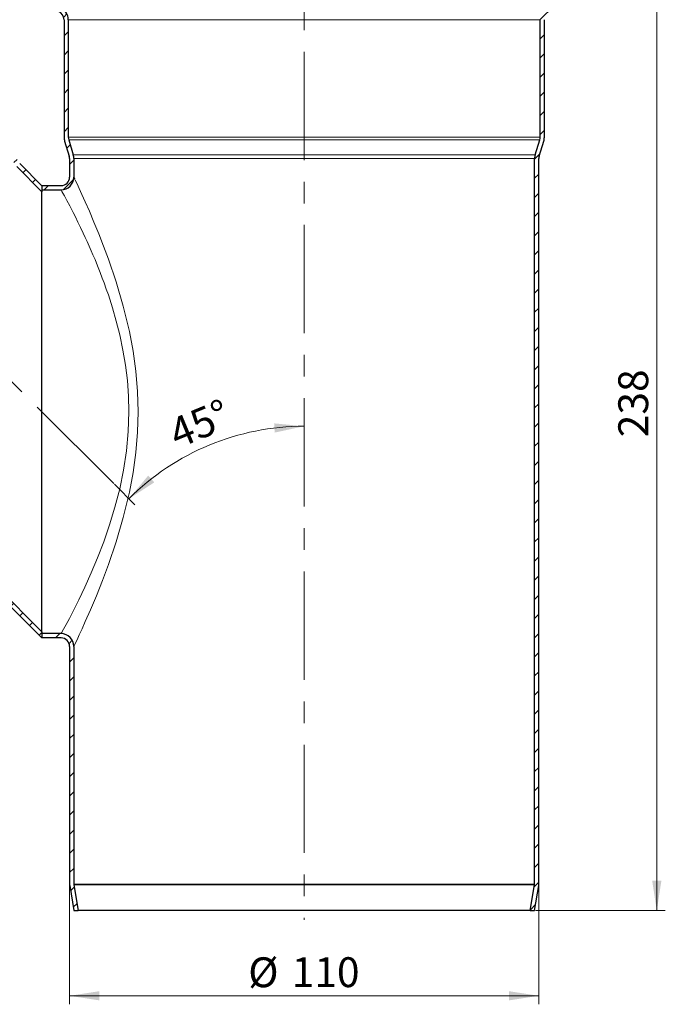
# Model space of a CAD drawing. Units: millimetres. Extents: x 0 to 420, y 0 to 297.
# Drawn here: x 105 to 180, y 115 to 231 of the extents above; entities that cross this region are included whole.
import ezdxf

# ---------------------------------------------------------------- set-up
doc = ezdxf.new("R2010")
doc.units = ezdxf.units.MM
doc.linetypes.add('CENTERX2', pattern=[20.32, 12.7, -2.54, 2.54, -2.54])
doc.styles.add('SLDTEXTSTYLE0', font='TXT', dxfattribs={"width": 0.605})
doc.dimstyles.new('SLDDIMSTYLE0', dxfattribs={"dimtxt": 3.5, "dimasz": 3.5, "dimexe": 0, "dimexo": 0.0625, "dimgap": 0.875, "dimtad": 1, "dimdec": 0, "dimlfac": 2, "dimrnd": 1e-09, "dimzin": 12, "dimdsep": 46, "dimtxsty": 'SLDTEXTSTYLE0', "dimsah": 1, "dimcen": 0.09, "dimadec": 0, "dimazin": 3, "dimtfac": 1, "dimtdec": 3, "dimtofl": 0, "dimtmove": 0, "dimatfit": 3, "dimfxl": 0, "dimfrac": 2, "dimtolj": 1, "dimtzin": 12, "dimarcsym": 0})
doc.dimstyles.new('SLDDIMSTYLE1', dxfattribs={"dimtxt": 3.5, "dimasz": 3.5, "dimexe": 0, "dimexo": 0.0625, "dimgap": 0.875, "dimtad": 1, "dimlfac": 2, "dimrnd": 1e-09, "dimzin": 12, "dimdsep": 46, "dimtxsty": 'SLDTEXTSTYLE0', "dimsah": 1, "dimcen": 0.09, "dimadec": 0, "dimazin": 3, "dimtfac": 1, "dimtdec": 3, "dimtofl": 0, "dimtmove": 0, "dimatfit": 3, "dimfxl": 0, "dimfrac": 2, "dimtolj": 1, "dimtzin": 12, "dimarcsym": 0})
doc.dimstyles.new('SLDDIMSTYLE2', dxfattribs={"dimtxt": 3.5, "dimasz": 3.5, "dimexe": 0, "dimexo": 0.0625, "dimgap": 0.875, "dimtad": 1, "dimdec": 4, "dimlfac": 2, "dimzin": 12, "dimdsep": 46, "dimtxsty": 'SLDTEXTSTYLE0', "dimsah": 1, "dimcen": 0.09, "dimazin": 3, "dimtfac": 1, "dimtdec": 3, "dimtofl": 0, "dimtmove": 0, "dimatfit": 3, "dimfxl": 0, "dimfrac": 2, "dimtolj": 1, "dimtzin": 12, "dimarcsym": 0})

# ---------------------------------------------------------------- blocks, each defined once
blk = doc.blocks.new('_D')
at = {"color": 7, "linetype": 'Continuous', "lineweight": 0}
for p, q in [((166.37, 245.33), (180.35, 245.33)), ((179.35, 126.28), (179.35, 245.33)), ((165.12, 126.28), (180.35, 126.28))]:
    blk.add_line(p, q, dxfattribs=at)
at = {"color": 7, "linetype": 'Continuous', "lineweight": 18}
for points in [[(179.35, 245.33), (178.81, 241.83), (179.89, 241.83)], [(179.35, 126.28), (179.89, 129.78), (178.81, 129.78)]]:
    blk.add_solid(points, dxfattribs=at)
at = {"color": 7, "linetype": 'Continuous', "lineweight": 18, "insert": (174.84, 181.8), "char_height": 3.5, "attachment_point": 1, "rotation": 90, "style": 'SLDTEXTSTYLE0'}
blk.add_mtext('238', dxfattribs=at)
blk = doc.blocks.new('_D_3')
at = {"color": 7, "linetype": 'Continuous', "lineweight": 0}
for p, q in [((110.52, 129.26), (110.52, 115.28)), ((165.52, 129.26), (165.52, 115.28)), ((110.52, 116.28), (165.52, 116.28))]:
    blk.add_line(p, q, dxfattribs=at)
at = {"color": 7, "linetype": 'Continuous', "lineweight": 18}
for points in [[(110.52, 116.28), (114.02, 115.74), (114.02, 116.82)], [(165.52, 116.28), (162.02, 116.82), (162.02, 115.74)]]:
    blk.add_solid(points, dxfattribs=at)
at = {"color": 7, "linetype": 'Continuous', "lineweight": 18, "char_height": 3.5, "attachment_point": 1, "style": 'SLDTEXTSTYLE0'}
for s, insert in [('%%c', (131.46, 120.79)), ('110', (136.56, 120.8))]:
    blk.add_mtext(s, dxfattribs=dict(at, insert=insert))
blk = doc.blocks.new('_D_4')
at = {"color": 7, "linetype": 'Continuous', "lineweight": 0}
blk.add_line((115.77, 176.29), (118.18, 173.87), dxfattribs=at)
at = {"color": 7, "linetype": 'Continuous', "lineweight": 18}
blk.add_arc((138.02, 154.03), 29.06, 90, 135, dxfattribs=at)
for points in [[(138.02, 183.09), (134.5, 183.42), (134.56, 182.34)], [(117.48, 174.58), (120.45, 176.5), (119.74, 177.3)]]:
    blk.add_solid(points, dxfattribs=at)
at = {"color": 7, "linetype": 'Continuous', "lineweight": 18, "insert": (121.82, 183.65), "char_height": 3.5, "attachment_point": 1, "rotation": 22.5, "style": 'SLDTEXTSTYLE0'}
blk.add_mtext('45°', dxfattribs=at)

msp = doc.modelspace()

# ---------------------------------------------------------------- hatches: boundary and pattern name
at = {"linetype": 'Continuous', "lineweight": 18}
h = msp.add_hatch(dxfattribs=at)
h.set_pattern_fill('ANSI31', scale=0.5, style=0)
edge = h.paths.add_edge_path(flags=0)
edge.add_line((107.853465, 240.946956), (109.287614, 241.47178))
edge.add_arc((108.772125, 242.880421), 1.5, 290.1, 360)
edge.add_line((110.272125, 242.880421), (110.272125, 245.332013))
edge.add_line((110.272125, 245.332013), (109.772125, 245.332013))
edge.add_line((109.772125, 245.332013), (109.772125, 242.880421))
edge.add_arc((108.772125, 242.880421), 1, 290.1, 360, ccw=False)
edge.add_line((109.115785, 241.941327), (107.681635, 241.416503))
edge.add_arc((108.197125, 240.007862), 1.5, 110.1, 180)
edge.add_line((106.697125, 240.007862), (106.697125, 233.663318))
edge.add_arc((108.197125, 233.663318), 1.5, 180, 250.5)
edge.add_line((107.696415, 232.249356), (109.205932, 231.714808))
edge.add_arc((108.872125, 230.772167), 1, 0, 70.5, ccw=False)
edge.add_line((109.872125, 230.772167), (109.872125, 216.981573))
edge.add_arc((111.372125, 216.981573), 1.5, 180, 197)
edge.add_line((109.937668, 216.543016), (110.47843, 214.774263))
edge.add_arc((109.522125, 214.481892), 1, 0, 17, ccw=False)
edge.add_line((110.522125, 214.481892), (110.522125, 212.306794))
edge.add_spline(control_points=[(110.522125, 212.306794), (110.52239, 212.195021), (110.501969, 212.081804), (110.464529, 211.976487), (110.427161, 211.871372), (110.371895, 211.771068), (110.302813, 211.683471), (110.231278, 211.592762), (110.142324, 211.513427), (110.043605, 211.453428), (109.9503, 211.39672), (109.846275, 211.355025), (109.73974, 211.33111), (109.668527, 211.315123), (109.595121, 211.306797), (109.522135, 211.306816)], knot_values=[0, 0, 0, 0, 0.0006706405, 0.0006706405, 0.0006706405, 0.0013393638, 0.0013393638, 0.0013393638, 0.0020334725, 0.0020334725, 0.0020334725, 0.0026876621, 0.0026876621, 0.0026876621, 0.0031220706, 0.0031220706, 0.0031220706, 0.0031220706], weights=[1, 1, 1, 1, 1, 1, 1, 1, 1, 1, 1, 1, 1, 1, 1, 1], degree=3, periodic=0)
edge.add_line((109.522135, 211.306816), (107.272125, 211.307013))
edge.add_line((107.272125, 211.307013), (107.272125, 210.807739))
edge.add_line((107.272125, 210.807739), (109.521131, 210.807739))
edge.add_spline(control_points=[(109.521131, 210.807739), (109.631206, 210.808214), (109.740909, 210.820678), (109.847346, 210.844549), (110.007249, 210.880412), (110.163379, 210.943023), (110.303387, 211.028189), (110.451511, 211.118293), (110.584955, 211.237425), (110.692264, 211.373603), (110.795825, 211.505025), (110.878679, 211.655476), (110.9347, 211.813141), (110.990829, 211.971111), (111.021434, 212.140928), (111.021255, 212.308574)], knot_values=[0.0000309629, 0.0000309629, 0.0000309629, 0.0000309629, 0.0006854414, 0.0006854414, 0.0006854414, 0.0016752513, 0.0016752513, 0.0016752513, 0.002725378, 0.002725378, 0.002725378, 0.0037364278, 0.0037364278, 0.0037364278, 0.0047504155, 0.0047504155, 0.0047504155, 0.0047504155], weights=[1, 1, 1, 1, 1, 1, 1, 1, 1, 1, 1, 1, 1, 1, 1, 1], degree=3, periodic=0)
edge.add_line((111.021255, 212.308574), (111.022125, 214.481892))
edge.add_arc((109.522125, 214.481892), 1.5, 360, 377)
edge.add_line((110.956582, 214.920449), (110.41582, 216.689202))
edge.add_arc((111.372125, 216.981573), 1, 180, 197, ccw=False)
edge.add_line((110.372125, 216.981573), (110.372125, 230.772167))
edge.add_arc((108.872125, 230.772167), 1.5, 0, 70.5)
edge.add_line((109.372835, 232.186129), (107.863318, 232.720677))
edge.add_arc((108.197125, 233.663318), 1, 180, 250.5, ccw=False)
edge.add_line((107.197125, 233.663318), (107.197125, 240.007862))
edge.add_arc((108.197125, 240.007862), 1, 110.1, 180, ccw=False)
h = msp.add_hatch(dxfattribs=at)
h.set_pattern_fill('ANSI31', scale=0.5, style=0)
edge = h.paths.add_edge_path(flags=0)
edge.add_line((166.756635, 241.47178), (168.190785, 240.946956))
edge.add_arc((167.847125, 240.007862), 1, 0, 69.9, ccw=False)
edge.add_line((168.847125, 240.007862), (168.847125, 233.663318))
edge.add_arc((167.847125, 233.663318), 1, 289.5, 360, ccw=False)
edge.add_line((168.180932, 232.720677), (166.671415, 232.186129))
edge.add_arc((167.172125, 230.772167), 1.5, 109.5, 180)
edge.add_line((165.672125, 230.772167), (165.672125, 216.981573))
edge.add_arc((164.672125, 216.981573), 1, 343, 360, ccw=False)
edge.add_line((165.62843, 216.689202), (165.087668, 214.920449))
edge.add_arc((166.522125, 214.481892), 1.5, 163, 180)
edge.add_line((165.022125, 214.481892), (165.022125, 129.364776))
edge.add_arc((164.522125, 129.364776), 0.5, 350.53767779, 360, ccw=False)
edge.add_line((165.015322, 129.282577), (164.515228, 126.282013))
edge.add_line((164.515228, 126.282013), (165.022125, 126.282013))
edge.add_line((165.022125, 126.282013), (165.508519, 129.200377))
edge.add_arc((164.522125, 129.364776), 1, 350.53767779, 360)
edge.add_line((165.522125, 129.364776), (165.522125, 214.481892))
edge.add_arc((166.522125, 214.481892), 1, 163, 180, ccw=False)
edge.add_line((165.56582, 214.774263), (166.106582, 216.543016))
edge.add_arc((164.672125, 216.981573), 1.5, 343, 360)
edge.add_line((166.172125, 216.981573), (166.172125, 230.772167))
edge.add_arc((167.172125, 230.772167), 1, 109.5, 180, ccw=False)
edge.add_line((166.838318, 231.714808), (168.347835, 232.249356))
edge.add_arc((167.847125, 233.663318), 1.5, 289.5, 360)
edge.add_line((169.347125, 233.663318), (169.347125, 240.007862))
edge.add_arc((167.847125, 240.007862), 1.5, 0, 69.9)
edge.add_line((168.362614, 241.416503), (166.928465, 241.941327))
edge.add_arc((167.272125, 242.880421), 1, 180, 249.9, ccw=False)
edge.add_line((166.272125, 242.880421), (166.272125, 245.332013))
edge.add_line((166.272125, 245.332013), (165.772125, 245.332013))
edge.add_line((165.772125, 245.332013), (165.772125, 242.880421))
edge.add_arc((167.272125, 242.880421), 1.5, 180, 249.9)
h = msp.add_hatch(dxfattribs=at)
h.set_pattern_fill('ANSI31', scale=0.5, style=0)
edge = h.paths.add_edge_path(flags=0)
edge.add_line((84.892195, 234.032001), (86.253227, 232.670969))
edge.add_arc((87.313887, 233.731629), 1.5, 225, 296.9)
edge.add_line((87.99254, 232.393933), (88.533605, 232.668431))
edge.add_arc((88.98604, 231.776634), 1, 45, 116.9, ccw=False)
edge.add_line((89.693147, 232.48374), (93.975707, 228.20118))
edge.add_arc((93.268601, 227.494073), 1, -27.6, 45, ccw=False)
edge.add_line((94.154804, 227.030777), (93.840385, 226.429349))
edge.add_arc((95.16969, 225.734405), 1.5, 152.4, 225)
edge.add_line((94.10903, 224.673744), (103.012389, 215.770386))
edge.add_arc((102.305282, 215.063279), 1, 28, 45, ccw=False)
edge.add_line((103.18823, 215.532751), (104.05655, 213.899677))
edge.add_arc((105.380971, 214.603885), 1.5, 208, 225)
edge.add_line((104.320311, 213.543225), (107.272125, 210.591411))
edge.add_line((107.272125, 210.591411), (107.272125, 211.298518))
edge.add_line((107.272125, 211.298518), (104.673865, 213.896778))
edge.add_arc((105.380971, 214.603885), 1, 208, 225, ccw=False)
edge.add_line((104.498024, 214.134413), (103.629703, 215.767486))
edge.add_arc((102.305282, 215.063279), 1.5, 28, 45)
edge.add_line((103.365942, 216.123939), (94.462584, 225.027298))
edge.add_arc((95.16969, 225.734405), 1, 152.4, 225, ccw=False)
edge.add_line((94.283487, 226.197701), (94.597906, 226.799129))
edge.add_arc((93.268601, 227.494073), 1.5, 332.4, 405)
edge.add_line((94.329261, 228.554733), (90.0467, 232.837294))
edge.add_arc((88.98604, 231.776634), 1.5, 45, 116.9)
edge.add_line((88.307388, 233.11433), (87.766322, 232.839831))
edge.add_arc((87.313887, 233.731629), 1, 225, 296.9, ccw=False)
edge.add_line((86.606781, 233.024522), (85.245749, 234.385554))
edge.add_line((85.245749, 234.385554), (84.892195, 234.032001))
h = msp.add_hatch(dxfattribs=at)
h.set_pattern_fill('ANSI31', scale=0.5, style=0)
edge = h.paths.add_edge_path(flags=0)
edge.add_line((59.38317, 205.800911), (58.022138, 207.161943))
edge.add_line((58.022138, 207.161943), (57.668584, 206.80839))
edge.add_line((57.668584, 206.80839), (59.029616, 205.447358))
edge.add_arc((58.322509, 204.740251), 1, -26.9, 45, ccw=False)
edge.add_line((59.214307, 204.287816), (58.939809, 203.74675))
edge.add_arc((60.277505, 203.068098), 1.5, 153.1, 225)
edge.add_line((59.216845, 202.007438), (63.499405, 197.724878))
edge.add_arc((64.560065, 198.785538), 1.5, 225, 297.6)
edge.add_line((65.255009, 197.456232), (65.856438, 197.770652))
edge.add_arc((66.319734, 196.884448), 1, 45, 117.6, ccw=False)
edge.add_line((67.026841, 197.591555), (75.930199, 188.688196))
edge.add_arc((76.990859, 189.748856), 1.5, 225, 242)
edge.add_line((76.286652, 188.424435), (77.919725, 187.556114))
edge.add_arc((77.450254, 186.673167), 1, 45, 62, ccw=False)
edge.add_line((78.15736, 187.380274), (107.272125, 158.265509))
edge.add_line((107.272125, 158.265509), (107.272125, 158.972616))
edge.add_line((107.272125, 158.972616), (78.510914, 187.733827))
edge.add_arc((77.450254, 186.673167), 1.5, 45, 62)
edge.add_line((78.154461, 187.997588), (76.521388, 188.865909))
edge.add_arc((76.990859, 189.748856), 1, 225, 242, ccw=False)
edge.add_line((76.283753, 189.04175), (67.380394, 197.945108))
edge.add_arc((66.319734, 196.884448), 1.5, 45, 117.6)
edge.add_line((65.62479, 198.213753), (65.023361, 197.899334))
edge.add_arc((64.560065, 198.785538), 1, 225, 297.6, ccw=False)
edge.add_line((63.852959, 198.078431), (59.570398, 202.360991))
edge.add_arc((60.277505, 203.068098), 1, 153.1, 225, ccw=False)
edge.add_line((59.385707, 203.520533), (59.660206, 204.061599))
edge.add_arc((58.322509, 204.740251), 1.5, 333.1, 405)
h = msp.add_hatch(dxfattribs=at)
h.set_pattern_fill('ANSI31', scale=0.5, style=0)
edge = h.paths.add_edge_path(flags=0)
edge.add_line((111.022125, 129.364776), (111.022125, 157.25733))
edge.add_spline(control_points=[(111.022125, 157.25733), (111.02243, 157.365974), (111.009719, 157.475259), (110.98554, 157.581179), (110.948292, 157.744349), (110.882839, 157.903237), (110.795109, 158.045768), (110.707809, 158.1876), (110.595897, 158.31718), (110.466797, 158.422397), (110.333516, 158.531021), (110.178304, 158.616417), (110.015933, 158.672978), (109.858306, 158.727887), (109.689245, 158.757315), (109.522327, 158.757278)], knot_values=[0, 0, 0, 0, 0.0006518685, 0.0006518685, 0.0006518685, 0.0016635358, 0.0016635358, 0.0016635358, 0.0026706458, 0.0026706458, 0.0026706458, 0.0037115626, 0.0037115626, 0.0037115626, 0.0047218498, 0.0047218498, 0.0047218498, 0.0047218498], weights=[1, 1, 1, 1, 1, 1, 1, 1, 1, 1, 1, 1, 1, 1, 1, 1], degree=3, periodic=0)
edge.add_line((109.522327, 158.757278), (107.272125, 158.757142))
edge.add_line((107.272125, 158.757142), (107.272125, 158.257013))
edge.add_line((107.272125, 158.257013), (109.520837, 158.257013))
edge.add_spline(control_points=[(109.520837, 158.257013), (109.632126, 158.255463), (109.74515, 158.235931), (109.850519, 158.199278), (109.958998, 158.161543), (110.062706, 158.104495), (110.151674, 158.031857), (110.237538, 157.961755), (110.311932, 157.875431), (110.369942, 157.780976), (110.428213, 157.686096), (110.471665, 157.580372), (110.496431, 157.471816), (110.512608, 157.400908), (110.521092, 157.327744), (110.521003, 157.255015)], knot_values=[0.0000188246, 0.0000188246, 0.0000188246, 0.0000188246, 0.0006881915, 0.0006881915, 0.0006881915, 0.0013775016, 0.0013775016, 0.0013775016, 0.0020419185, 0.0020419185, 0.0020419185, 0.0027090131, 0.0027090131, 0.0027090131, 0.0031415866, 0.0031415866, 0.0031415866, 0.0031415866], weights=[1, 1, 1, 1, 1, 1, 1, 1, 1, 1, 1, 1, 1, 1, 1, 1], degree=3, periodic=0)
edge.add_line((110.521003, 157.255015), (110.522125, 129.364776))
edge.add_arc((111.522125, 129.364776), 1, 180, 189.46232221)
edge.add_line((110.535731, 129.200377), (111.022125, 126.282013))
edge.add_line((111.022125, 126.282013), (111.529022, 126.282013))
edge.add_line((111.529022, 126.282013), (111.028928, 129.282577))
edge.add_arc((111.522125, 129.364776), 0.5, 180, 189.46232221, ccw=False)

# ---------------------------------------------------------------- linework, layer by layer
at = {"color": 7, "linetype": 'CENTERX2', "lineweight": 18}
for p, q in [((138.022125, 247.332013), (138.022125, 125.18402)), ((115.697625, 176.356513), (70.042953, 222.011186))]:
    msp.add_line(p, q, dxfattribs=at)
at = {"color": 7, "linetype": 'Continuous', "lineweight": 25}
for p, q in [((109.872125, 230.772167), (109.872125, 216.981573)), ((110.372125, 230.772167), (110.372125, 216.981573)), ((165.672125, 216.981573), (165.672125, 230.772167)), ((166.172125, 216.981573), (166.172125, 230.772167)), ((109.937668, 216.543016), (110.47843, 214.774263)), ((110.41582, 216.689202), (110.956582, 214.920449)), ((165.087668, 214.920449), (165.62843, 216.689202)), ((165.56582, 214.774263), (166.106582, 216.543016)), ((107.272125, 211.298518), (104.673865, 213.896778)), ((110.522125, 214.481892), (110.522125, 212.306794)), ((111.022125, 214.481892), (111.022125, 212.308574)), ((165.022125, 129.364776), (165.022125, 214.481892)), ((165.522125, 129.364776), (165.522125, 214.481892)), ((107.272125, 210.591411), (104.320311, 213.543225)), ((107.272125, 211.307013), (109.522125, 211.307013)), ((107.272125, 211.307013), (107.272125, 210.807739)), ((107.272125, 211.298518), (107.272125, 210.591411)), ((107.272125, 210.807739), (109.521131, 210.807739)), ((107.272125, 158.972616), (107.272125, 210.591411)), ((107.272125, 159.014956), (107.272125, 210.549066)), ((78.15736, 187.380274), (107.272125, 158.265509)), ((78.510914, 187.733827), (107.272125, 158.972616)), ((107.272125, 158.972616), (107.272125, 158.265509)), ((109.522287, 158.757142), (107.272125, 158.757142)), ((107.272125, 158.757142), (107.272125, 158.257013)), ((109.520837, 158.257013), (107.272125, 158.257013)), ((110.522125, 157.255015), (110.522125, 129.364776)), ((111.022125, 157.25733), (111.022125, 129.364776)), ((110.535731, 129.200377), (111.022125, 126.282013)), ((111.028928, 129.282577), (111.529022, 126.282013)), ((164.515228, 126.282013), (165.015322, 129.282577)), ((165.022125, 126.282013), (165.508519, 129.200377)), ((111.022125, 126.282013), (111.529022, 126.282013)), ((164.515228, 126.282013), (111.529022, 126.282013)), ((164.515228, 126.282013), (165.022125, 126.282013))]:
    msp.add_line(p, q, dxfattribs=at)
at = {"color": 8, "linetype": 'Continuous', "lineweight": 18}
for p, q in [((110.372125, 230.772167), (165.672125, 230.772167)), ((110.372125, 216.981573), (165.672125, 216.981573)), ((110.41582, 216.689202), (165.62843, 216.689202)), ((165.087668, 214.920449), (110.956582, 214.920449)), ((111.022125, 214.481892), (165.022125, 214.481892)), ((111.022125, 129.364776), (165.022125, 129.364776)), ((111.028928, 129.282577), (165.015322, 129.282577))]:
    msp.add_line(p, q, dxfattribs=at)
at = {"color": 8, "linetype": 'Continuous', "lineweight": 18, "flags": 128}
for points in [[(111.10843, 212.123361), (111.188733, 211.952234), (111.391059, 211.522398), (111.650838, 210.96416), (111.974426, 210.256334), (112.358781, 209.398921), (112.84073, 208.298914), (113.375616, 207.039613), (113.936718, 205.668128), (114.504805, 204.218203), (115.070672, 202.697203), (115.980986, 200.021971), (116.819651, 197.168356), (117.53316, 194.202581), (117.968062, 191.889909), (118.288851, 189.558499), (118.488491, 187.178345), (118.556349, 184.782013), (118.488645, 182.386238), (118.289013, 180.006136), (117.967608, 177.671914), (117.532883, 175.361096), (116.819531, 172.395484), (115.981496, 169.543422), (115.071439, 166.869004), (114.364042, 164.980488), (113.660053, 163.21258), (112.969157, 161.562883), (112.358944, 160.166313), (111.983296, 159.329867), (111.657419, 158.616487), (111.390715, 158.041133), (111.186791, 157.605969), (111.063495, 157.344701), (111.022125, 157.25733), (111.022125, 157.25733)], [(117.474923, 184.782012), (117.429781, 186.604081), (117.293941, 188.446693), (117.07627, 190.238115), (116.779449, 192.009514), (116.395508, 193.824001), (115.995225, 195.412975), (115.549414, 196.964722), (115.063563, 198.482166), (114.826649, 199.17296), (114.565702, 199.903859), (114.357682, 200.466052), (114.106497, 201.124249), (113.794675, 201.913542), (113.499849, 202.634289), (113.258109, 203.208393), (113.069455, 203.646618), (112.821637, 204.211299), (112.580334, 204.74932), (112.359546, 205.232023), (112.122207, 205.741775), (111.805169, 206.408595), (111.505885, 207.02412), (111.204672, 207.630665), (110.932657, 208.167362), (110.532414, 208.938934), (110.19022, 209.583281), (109.911246, 210.100629), (109.744006, 210.407671), (109.622997, 210.627088), (109.547173, 210.762257), (109.527755, 210.796332), (109.522846, 210.804879), (109.521453, 210.807237), (109.521028, 210.807705), (109.521046, 210.807736), (109.521111, 210.807739), (109.521159, 210.807739), (109.521186, 210.807739), (109.5212, 210.807739), (109.521208, 210.807739), (109.521212, 210.807739), (109.521213, 210.807739), (109.521213, 210.807739), (109.521213, 210.807739), (109.521238, 210.807739), (109.521283, 210.807739), (109.521346, 210.807739), (109.521529, 210.807739), (109.522125, 210.807739)], [(109.606751, 158.90897), (109.622132, 158.936623), (109.822566, 159.299827), (110.117852, 159.843253), (110.493716, 160.549274), (110.933179, 161.396964), (111.591731, 162.715697), (112.306814, 164.21902), (113.050202, 165.874185), (113.795753, 167.653437), (114.522793, 169.542109), (115.211533, 171.52766), (115.842187, 173.597545), (116.395012, 175.739267), (116.851029, 177.941058), (117.191932, 180.191735), (117.402849, 182.477865), (117.474923, 184.782013)]]:
    msp.add_lwpolyline(points, dxfattribs=at)
at = {"color": 7, "linetype": 'Continuous', "lineweight": 25, "flags": 128}
msp.add_lwpolyline([(109.522327, 158.757278), (109.547392, 158.802249), (109.606751, 158.90897)], dxfattribs=at)
at = {"color": 7, "linetype": 'Continuous', "lineweight": 25}
for centre, radius, start, end in [((108.872125, 230.772167), 1.5, 0, 70.5), ((108.872125, 230.772167), 1, 0, 70.5), ((111.372125, 216.981573), 1.5, 180, 197), ((111.372125, 216.981573), 1, 180, 197), ((164.672125, 216.981573), 1, 343, 0), ((164.672125, 216.981573), 1.5, 343, 0), ((109.522125, 214.481892), 1.5, 0, 17), ((166.522125, 214.481892), 1.5, 163, 180), ((109.522125, 214.481892), 1, 0, 17), ((166.522125, 214.481892), 1, 163, 180), ((109.517667, 212.311806), 1.503591, 270.16985907, 359.87684115), ((109.519811, 212.3093), 1.002487, 270.13284675, 359.85677458), ((119.450467, 216.123296), 9.251435, 204.35181184, 205.61731395), ((109.517938, 157.252289), 1.003068, 0.15567965, 89.85004527), ((109.516567, 157.251496), 1.505793, 0.22195491, 89.78082618), ((111.522125, 129.364776), 1, 180, 189.46232221), ((111.522125, 129.364776), 0.5, 180, 189.46232221), ((164.522125, 129.364776), 0.5, 350.53767779, 0), ((164.522125, 129.364776), 1, 350.53767779, 0)]:
    msp.add_arc(centre, radius, start, end, dxfattribs=at)

# ---------------------------------------------------------------- dimensions: what is measured, and where the dimension line sits
at = {"color": 7, "linetype": 'Continuous', "lineweight": 18}
dim = msp.add_angular_dim_2l(base=(126.902475, 180.877223), line1=((138.022125, 125.18402), (138.022125, 247.332013)), line2=((70.042953, 222.011186), (115.697625, 176.356513)), dimstyle='SLDDIMSTYLE2', dxfattribs=at)
dim.commit()
dim.dimension.update_dxf_attribs({"geometry": '_D_4', "text_midpoint": (126.902475, 180.877223), "dimtype": 162})
dim = msp.add_linear_dim(base=(179.347125, 245.332013), p1=(165.022125, 126.282013), p2=(166.272125, 245.332013), angle=90, dimstyle='SLDDIMSTYLE0', dxfattribs=at)
dim.commit()
dim.dimension.update_dxf_attribs({"geometry": '_D', "text_midpoint": (179.347125, 185.807013), "dimtype": 160})
dim = msp.add_linear_dim(base=(165.522125, 116.282013), p1=(110.522125, 129.364776), p2=(165.522125, 129.364776), text='%%c<>', dimstyle='SLDDIMSTYLE1', dxfattribs=at)
dim.commit()
dim.dimension.update_dxf_attribs({"geometry": '_D_3', "text_midpoint": (138.022125, 116.282013), "dimtype": 160})

doc.saveas('drawing.dxf')
